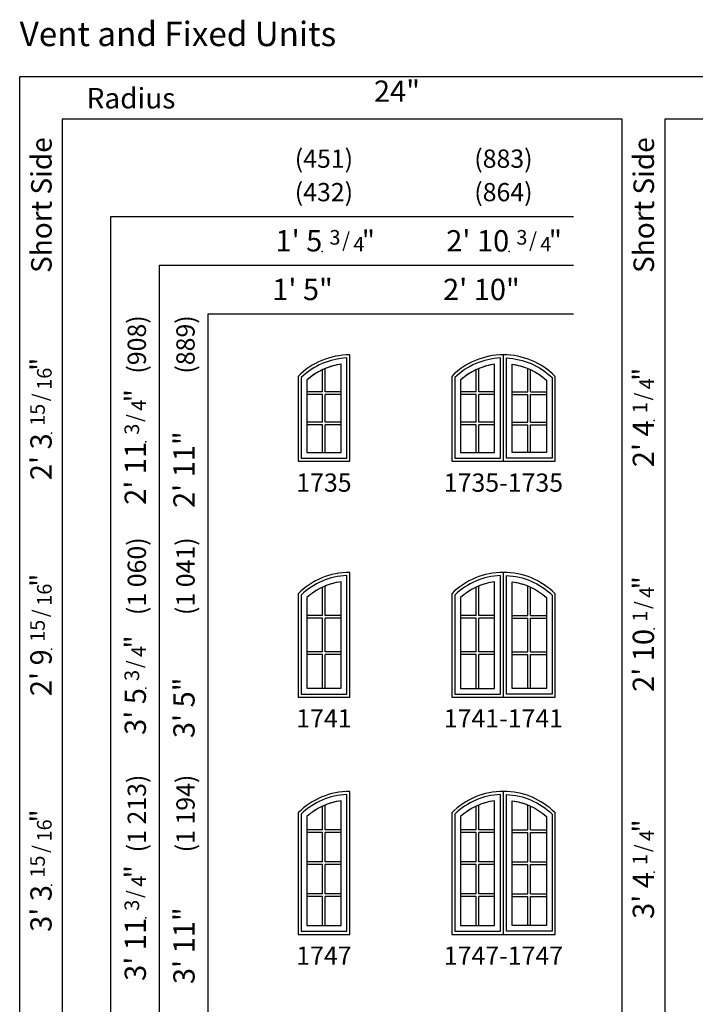
# Model space of a CAD drawing. Units: inches. Extents: x 66 to 1269, y 189 to 865.
# Drawn here: x 66 to 288, y 541 to 865 of the extents above; entities that cross this region are included whole.
import ezdxf
from ezdxf.enums import TextEntityAlignment as Align

# ---------------------------------------------------------------- set-up
doc = ezdxf.new("R2010")
doc.units = ezdxf.units.IN
doc.header["$MEASUREMENT"] = 0
doc.layers.add('ZP-ANNO-NPLT', color=7, linetype='Continuous', plot=False)
for name, color, linetype in [('ZP-ANNO-TEXT-BOXLT', 18, 'Continuous'), ('ZP-ANNO-TEXT-DARK', 61, 'Continuous'), ('ZP-ELEV-FROS', 24, 'Continuous'), ('ZP-ELEV-GDLN', 90, 'Continuous'), ('ZP-ELEV-GLAS-VISB', 175, 'Continuous'), ('ZP-ELEV-GRLT', 83, 'Continuous'), ('ZP-ELEV-SAOS', 52, 'Continuous'), ('ZP-ELEV-TEXT', 255, 'Continuous')]:
    doc.layers.add(name, color=color, linetype=linetype)
doc.styles.get("Standard").update_dxf_attribs({"font": 'arial.ttf'})

# ---------------------------------------------------------------- blocks, each defined once
blk = doc.blocks.new('NG Elev Symbol Fraction 3-4')
at = {"layer": 'ZP-ANNO-NPLT'}
blk.add_point((0, 0), dxfattribs=at)
at = {"layer": 'ZP-ELEV-TEXT'}
for s, height, p in [('3', 0.05, (0.0623, 0.0234)), ('/', 0.05, (0.0949, 0.0143)), ('"', 0.07, (0.1805, 0.0026)), ('4', 0.05, (0.1443, 0))]:
    blk.add_text(s, height=height, dxfattribs=at).set_placement(p, align=Align.RIGHT)
blk = doc.blocks.new('NG Elev Symbol Fraction 1-4 Dark Text')
at = {"layer": 'ZP-ANNO-NPLT'}
blk.add_point((0, 0), dxfattribs=at)
at = {"layer": 'ZP-ANNO-TEXT-DARK'}
for s, height, p in [('1', 0.05, (0.0623, 0.0234)), ('/', 0.05, (0.0949, 0.0143)), ('"', 0.07, (0.1805, 0.0026)), ('4', 0.05, (0.1443, 0))]:
    blk.add_text(s, height=height, dxfattribs=at).set_placement(p, align=Align.RIGHT)
blk = doc.blocks.new('NG Elev Symbol Fraction 15-16 Dark Text')
at = {"layer": 'ZP-ANNO-NPLT'}
blk.add_point((0, 0), dxfattribs=at)
at = {"layer": 'ZP-ANNO-TEXT-DARK'}
for s, height, p in [('15', 0.05, (0.1011, 0.0234)), ('/', 0.05, (0.1366, 0.0143)), ('"', 0.07, (0.2591, 0.0026)), ('16', 0.05, (0.2248, 0))]:
    blk.add_text(s, height=height, dxfattribs=at).set_placement(p, align=Align.RIGHT)
blk = doc.blocks.new('Elev AS FS PA 1W 17 ~ 35 ss 27.9375 T')
at = {"layer": 'ZP-ELEV-FROS'}
blk.add_lwpolyline([(-8.5, 0), (8.5, 0), (8.5, 35, 0.19938), (-8.5, 27.94)], format="xyb", close=True, dxfattribs=at)
at = {"layer": 'ZP-ELEV-GLAS-VISB', "flags": 128}
blk.add_lwpolyline([(5.62, 31.93, 0.150091), (-5.62, 26.71), (-5.62, 2.88), (5.62, 2.88)], format="xyb", close=True, dxfattribs=at)
at = {"layer": 'ZP-ELEV-GRLT'}
for p, q in [((-0.44, 22.83), (-0.44, 30.14)), ((0.44, 22.83), (0.44, 30.52)), ((-0.44, 22.83), (-5.62, 22.83)), ((5.62, 22.83), (0.44, 22.83)), ((-0.44, 21.95), (-5.62, 21.95)), ((-0.44, 12.85), (-0.44, 21.95)), ((5.62, 21.95), (0.44, 21.95)), ((0.44, 12.85), (0.44, 21.95)), ((-0.44, 12.85), (-5.62, 12.85)), ((-0.44, 11.98), (-5.62, 11.98)), ((-0.44, 2.88), (-0.44, 11.98)), ((5.62, 12.85), (0.44, 12.85)), ((5.62, 11.98), (0.44, 11.98)), ((0.44, 2.88), (0.44, 11.98))]:
    blk.add_line(p, q, dxfattribs=at)
for points in [[(-0.44, 30.14, 0.074023), (-5.62, 26.71), (-5.62, 22.83)], [(5.62, 22.83), (5.62, 31.93, 0.063851), (0.44, 30.52)], [(5.62, 12.85), (5.62, 21.95, 0.150091)], [(0.44, 2.88), (5.62, 2.88), (5.62, 11.98, 0.150091)]]:
    blk.add_lwpolyline(points, format="xyb", dxfattribs=at)
for points in [[(-5.62, 21.95), (-5.62, 12.85)], [(-5.62, 11.98), (-5.62, 2.88)], [(-5.62, 2.88), (-0.44, 2.88)]]:
    blk.add_lwpolyline(points, dxfattribs=at)
at = {"layer": 'ZP-ELEV-SAOS'}
blk.add_lwpolyline([(-7.5, 1), (7.5, 1), (7.5, 33.98, 0.183493), (-7.5, 27.52)], format="xyb", close=True, dxfattribs=at)
blk = doc.blocks.new('Elev AS FS PA 1W 17 ~ 41 ss 33.9375 T')
at = {"layer": 'ZP-ELEV-FROS'}
blk.add_lwpolyline([(-8.5, 0), (8.5, 0), (8.5, 41, 0.19938), (-8.5, 33.94)], format="xyb", close=True, dxfattribs=at)
at = {"layer": 'ZP-ELEV-GLAS-VISB', "flags": 128}
blk.add_lwpolyline([(5.62, 37.93, 0.150091), (-5.62, 32.71), (-5.62, 2.88), (5.62, 2.88)], format="xyb", close=True, dxfattribs=at)
at = {"layer": 'ZP-ELEV-GRLT'}
for p, q in [((-0.44, 26.83), (-0.44, 36.14)), ((0.44, 26.83), (0.44, 36.52)), ((-0.44, 26.83), (-5.62, 26.83)), ((-0.44, 25.95), (-5.62, 25.95)), ((-0.44, 14.85), (-0.44, 25.95)), ((5.62, 26.83), (0.44, 26.83)), ((5.62, 25.95), (0.44, 25.95)), ((0.44, 14.85), (0.44, 25.95)), ((-0.44, 14.85), (-5.62, 14.85)), ((-0.44, 13.98), (-5.62, 13.98)), ((-0.44, 2.88), (-0.44, 13.98)), ((5.62, 14.85), (0.44, 14.85)), ((5.62, 13.98), (0.44, 13.98)), ((0.44, 2.88), (0.44, 13.98))]:
    blk.add_line(p, q, dxfattribs=at)
for points in [[(-0.44, 36.14, 0.074023), (-5.62, 32.71), (-5.62, 26.83)], [(5.62, 26.83), (5.62, 37.93, 0.063851), (0.44, 36.52)], [(5.62, 14.85), (5.62, 25.95, 0.150091)], [(0.44, 2.88), (5.62, 2.88), (5.62, 13.98, 0.150091)]]:
    blk.add_lwpolyline(points, format="xyb", dxfattribs=at)
for points in [[(-5.62, 25.95), (-5.62, 14.85)], [(-5.62, 13.98), (-5.62, 2.88)], [(-5.62, 2.88), (-0.44, 2.88)]]:
    blk.add_lwpolyline(points, dxfattribs=at)
at = {"layer": 'ZP-ELEV-SAOS'}
blk.add_lwpolyline([(-7.5, 1), (7.5, 1), (7.5, 39.98, 0.183493), (-7.5, 33.52)], format="xyb", close=True, dxfattribs=at)
blk = doc.blocks.new('Elev AS FS PA 1W 17 ~ 47 ss 39.9375 T')
at = {"layer": 'ZP-ELEV-FROS'}
blk.add_lwpolyline([(-8.5, 0), (8.5, 0), (8.5, 47, 0.19938), (-8.5, 39.94)], format="xyb", close=True, dxfattribs=at)
at = {"layer": 'ZP-ELEV-GLAS-VISB', "flags": 128}
blk.add_lwpolyline([(5.62, 43.93, 0.150091), (-5.62, 38.71), (-5.62, 2.88), (5.62, 2.88)], format="xyb", close=True, dxfattribs=at)
at = {"layer": 'ZP-ELEV-GRLT'}
for p, q in [((-0.44, 34.32), (-0.44, 42.14)), ((0.44, 34.32), (0.44, 42.52)), ((-0.44, 34.32), (-5.62, 34.32)), ((-0.44, 33.45), (-5.62, 33.45)), ((-0.44, 23.84), (-0.44, 33.45)), ((5.62, 34.32), (0.44, 34.32)), ((0.44, 23.84), (0.44, 33.45)), ((5.62, 33.45), (0.44, 33.45)), ((-0.44, 23.84), (-5.62, 23.84)), ((-0.44, 22.96), (-5.62, 22.96)), ((-0.44, 13.36), (-0.44, 22.96)), ((5.62, 23.84), (0.44, 23.84)), ((0.44, 13.36), (0.44, 22.96)), ((5.62, 22.96), (0.44, 22.96)), ((-0.44, 13.36), (-5.62, 13.36)), ((5.62, 13.36), (0.44, 13.36)), ((-0.44, 12.48), (-5.62, 12.48)), ((-0.44, 2.88), (-0.44, 12.48)), ((0.44, 2.88), (0.44, 12.48)), ((5.62, 12.48), (0.44, 12.48))]:
    blk.add_line(p, q, dxfattribs=at)
for points in [[(-0.44, 42.14, 0.074023), (-5.62, 38.71), (-5.62, 34.32)], [(5.62, 34.32), (5.62, 43.93, 0.063851), (0.44, 42.52)], [(5.62, 23.84), (5.62, 33.45, 0.063851)], [(5.62, 13.36), (5.62, 22.96, 0.063851)], [(0.44, 2.88), (5.62, 2.88), (5.62, 12.48, 0.063851)]]:
    blk.add_lwpolyline(points, format="xyb", dxfattribs=at)
for points in [[(-5.62, 33.45), (-5.62, 23.84)], [(-5.62, 22.96), (-5.62, 13.36)], [(-5.62, 12.48), (-5.62, 2.88)], [(-5.62, 2.88), (-0.44, 2.88)]]:
    blk.add_lwpolyline(points, dxfattribs=at)
at = {"layer": 'ZP-ELEV-SAOS'}
blk.add_lwpolyline([(-7.5, 1), (7.5, 1), (7.5, 45.98, 0.183493), (-7.5, 39.52)], format="xyb", close=True, dxfattribs=at)
blk = doc.blocks.new('Elev AS FS PA 2W 17 ~ 35 ss 27.9375 T')
at = {"layer": 'ZP-ELEV-FROS'}
blk.add_lwpolyline([(-17, 0), (17, 0), (17, 27.94, 0.415385), (-17, 27.94)], format="xyb", close=True, dxfattribs=at)
at = {"layer": 'ZP-ELEV-GLAS-VISB', "flags": 128}
for points in [[(-2.88, 31.93, 0.150091), (-14.12, 26.71), (-14.12, 2.87), (-2.88, 2.87)], [(2.87, 31.93, -0.150091), (14.12, 26.71), (14.12, 2.87), (2.87, 2.87)]]:
    blk.add_lwpolyline(points, format="xyb", close=True, dxfattribs=at)
at = {"layer": 'ZP-ELEV-GRLT'}
for p, q in [((-8.94, 22.83), (-8.94, 30.14)), ((-8.06, 22.83), (-8.06, 30.52)), ((8.06, 22.83), (8.06, 30.52)), ((8.94, 22.83), (8.94, 30.14)), ((-8.94, 22.83), (-14.12, 22.83)), ((-2.88, 22.83), (-8.06, 22.83)), ((2.87, 22.83), (8.06, 22.83)), ((8.94, 22.83), (14.12, 22.83)), ((-8.94, 21.95), (-14.12, 21.95)), ((-8.94, 12.85), (-8.94, 21.95)), ((-2.88, 21.95), (-8.06, 21.95)), ((-8.06, 12.85), (-8.06, 21.95)), ((2.87, 21.95), (8.06, 21.95)), ((8.06, 12.85), (8.06, 21.95)), ((8.94, 12.85), (8.94, 21.95)), ((8.94, 21.95), (14.12, 21.95)), ((-8.94, 12.85), (-14.12, 12.85)), ((-8.94, 11.98), (-14.12, 11.98)), ((-8.94, 2.87), (-8.94, 11.98)), ((-2.88, 12.85), (-8.06, 12.85)), ((-2.88, 11.98), (-8.06, 11.98)), ((-8.06, 2.87), (-8.06, 11.98)), ((2.87, 12.85), (8.06, 12.85)), ((2.87, 11.98), (8.06, 11.98)), ((8.06, 2.87), (8.06, 11.98)), ((8.94, 12.85), (14.12, 12.85)), ((8.94, 2.87), (8.94, 11.98)), ((8.94, 11.98), (14.12, 11.98))]:
    blk.add_line(p, q, dxfattribs=at)
for points in [[(-8.94, 30.14, 0.074023), (-14.12, 26.71), (-14.12, 22.83)], [(-2.88, 22.83), (-2.88, 31.93, 0.063851), (-8.06, 30.52)], [(2.87, 22.83), (2.87, 31.93, -0.063851), (8.06, 30.52)], [(8.94, 30.14, -0.074023), (14.12, 26.71), (14.12, 22.83)], [(-2.88, 12.85), (-2.88, 21.95, 0.150091)], [(2.87, 12.85), (2.87, 21.95, -0.150091)], [(-8.06, 2.87), (-2.88, 2.87), (-2.88, 11.98, 0.150091)], [(8.06, 2.87), (2.87, 2.87), (2.87, 11.98, -0.150091)]]:
    blk.add_lwpolyline(points, format="xyb", dxfattribs=at)
for points in [[(-14.12, 21.95), (-14.12, 12.85)], [(14.12, 21.95), (14.12, 12.85)], [(-14.12, 11.98), (-14.12, 2.87)], [(14.12, 11.98), (14.12, 2.87)], [(-14.12, 2.87), (-8.94, 2.87)], [(14.12, 2.87), (8.94, 2.87)]]:
    blk.add_lwpolyline(points, dxfattribs=at)
at = {"layer": 'ZP-ELEV-SAOS'}
for points in [[(-16, 1), (-1, 1), (-1, 33.98, 0.183493), (-16, 27.52)], [(16, 1), (1, 1), (1, 33.98, -0.183493), (16, 27.52)]]:
    blk.add_lwpolyline(points, format="xyb", close=True, dxfattribs=at)
blk.add_lwpolyline([(0, 0), (0, 35)], dxfattribs=at)
blk = doc.blocks.new('Elev AS FS PA 2W 17 ~ 41 ss 33.9375 T')
at = {"layer": 'ZP-ELEV-FROS'}
blk.add_lwpolyline([(-17, 0), (17, 0), (17, 33.94, 0.415385), (-17, 33.94)], format="xyb", close=True, dxfattribs=at)
at = {"layer": 'ZP-ELEV-GLAS-VISB', "flags": 128}
for points in [[(-2.88, 37.93, 0.150091), (-14.12, 32.71), (-14.12, 2.87), (-2.88, 2.87)], [(2.87, 37.93, -0.150091), (14.12, 32.71), (14.12, 2.87), (2.87, 2.87)]]:
    blk.add_lwpolyline(points, format="xyb", close=True, dxfattribs=at)
at = {"layer": 'ZP-ELEV-GRLT'}
for p, q in [((-8.94, 26.83), (-8.94, 36.14)), ((-8.06, 26.83), (-8.06, 36.52)), ((8.06, 26.83), (8.06, 36.52)), ((8.94, 26.83), (8.94, 36.14)), ((-8.94, 26.83), (-14.12, 26.83)), ((-8.94, 25.95), (-14.12, 25.95)), ((-8.94, 14.85), (-8.94, 25.95)), ((-2.88, 26.83), (-8.06, 26.83)), ((-2.88, 25.95), (-8.06, 25.95)), ((-8.06, 14.85), (-8.06, 25.95)), ((2.87, 26.83), (8.06, 26.83)), ((2.87, 25.95), (8.06, 25.95)), ((8.06, 14.85), (8.06, 25.95)), ((8.94, 26.83), (14.12, 26.83)), ((8.94, 25.95), (14.12, 25.95)), ((8.94, 14.85), (8.94, 25.95)), ((-8.94, 14.85), (-14.12, 14.85)), ((-8.94, 13.98), (-14.12, 13.98)), ((-8.94, 2.87), (-8.94, 13.98)), ((-2.88, 14.85), (-8.06, 14.85)), ((-2.88, 13.98), (-8.06, 13.98)), ((-8.06, 2.87), (-8.06, 13.98)), ((2.87, 14.85), (8.06, 14.85)), ((2.87, 13.98), (8.06, 13.98)), ((8.06, 2.87), (8.06, 13.98)), ((8.94, 14.85), (14.12, 14.85)), ((8.94, 13.98), (14.12, 13.98)), ((8.94, 2.87), (8.94, 13.98))]:
    blk.add_line(p, q, dxfattribs=at)
for points in [[(-8.94, 36.14, 0.074023), (-14.12, 32.71), (-14.12, 26.83)], [(-2.88, 26.83), (-2.88, 37.93, 0.063851), (-8.06, 36.52)], [(2.87, 26.83), (2.87, 37.93, -0.063851), (8.06, 36.52)], [(8.94, 36.14, -0.074023), (14.12, 32.71), (14.12, 26.83)], [(-2.88, 14.85), (-2.88, 25.95, 0.150091)], [(2.87, 14.85), (2.87, 25.95, -0.150091)], [(-8.06, 2.87), (-2.88, 2.87), (-2.88, 13.98, 0.150091)], [(8.06, 2.87), (2.87, 2.87), (2.87, 13.98, -0.150091)]]:
    blk.add_lwpolyline(points, format="xyb", dxfattribs=at)
for points in [[(-14.12, 25.95), (-14.12, 14.85)], [(14.12, 25.95), (14.12, 14.85)], [(-14.12, 13.98), (-14.12, 2.87)], [(14.12, 13.98), (14.12, 2.87)], [(-14.12, 2.87), (-8.94, 2.87)], [(14.12, 2.87), (8.94, 2.87)]]:
    blk.add_lwpolyline(points, dxfattribs=at)
at = {"layer": 'ZP-ELEV-SAOS'}
for points in [[(-16, 1), (-1, 1), (-1, 39.98, 0.183493), (-16, 33.52)], [(16, 1), (1, 1), (1, 39.98, -0.183493), (16, 33.52)]]:
    blk.add_lwpolyline(points, format="xyb", close=True, dxfattribs=at)
at = {"layer": 'ZP-ELEV-SAOS', "flags": 128}
blk.add_lwpolyline([(0, 0), (0, 41)], dxfattribs=at)
blk = doc.blocks.new('Elev AS FS PA 2W 17 ~ 47 ss 39.9375 T')
at = {"layer": 'ZP-ELEV-FROS'}
blk.add_lwpolyline([(-17, 0), (17, 0), (17, 39.94, 0.415385), (-17, 39.94)], format="xyb", close=True, dxfattribs=at)
at = {"layer": 'ZP-ELEV-GLAS-VISB', "flags": 128}
for points in [[(-2.88, 43.93, 0.150091), (-14.12, 38.71), (-14.12, 2.87), (-2.88, 2.87)], [(2.87, 43.93, -0.150091), (14.12, 38.71), (14.12, 2.87), (2.87, 2.87)]]:
    blk.add_lwpolyline(points, format="xyb", close=True, dxfattribs=at)
at = {"layer": 'ZP-ELEV-GRLT'}
for p, q in [((-8.94, 34.32), (-8.94, 42.14)), ((-8.06, 34.32), (-8.06, 42.52)), ((8.06, 34.32), (8.06, 42.52)), ((8.94, 34.32), (8.94, 42.14)), ((-8.94, 34.32), (-14.12, 34.32)), ((-8.94, 33.45), (-14.12, 33.45)), ((-8.94, 23.84), (-8.94, 33.45)), ((-2.88, 34.32), (-8.06, 34.32)), ((-8.06, 23.84), (-8.06, 33.45)), ((-2.88, 33.45), (-8.06, 33.45)), ((2.87, 34.32), (8.06, 34.32)), ((2.87, 33.45), (8.06, 33.45)), ((8.06, 23.84), (8.06, 33.45)), ((8.94, 34.32), (14.12, 34.32)), ((8.94, 23.84), (8.94, 33.45)), ((8.94, 33.45), (14.12, 33.45)), ((-8.94, 23.84), (-14.12, 23.84)), ((-8.94, 22.96), (-14.12, 22.96)), ((-8.94, 13.36), (-8.94, 22.96)), ((-2.88, 23.84), (-8.06, 23.84)), ((-8.06, 13.36), (-8.06, 22.96)), ((-2.88, 22.96), (-8.06, 22.96)), ((2.87, 23.84), (8.06, 23.84)), ((2.87, 22.96), (8.06, 22.96)), ((8.06, 13.36), (8.06, 22.96)), ((8.94, 23.84), (14.12, 23.84)), ((8.94, 22.96), (14.12, 22.96)), ((8.94, 13.36), (8.94, 22.96)), ((-8.94, 13.36), (-14.12, 13.36)), ((-2.88, 13.36), (-8.06, 13.36)), ((2.87, 13.36), (8.06, 13.36)), ((8.94, 13.36), (14.12, 13.36)), ((-8.94, 12.48), (-14.12, 12.48)), ((-8.94, 2.87), (-8.94, 12.48)), ((-8.06, 2.87), (-8.06, 12.48)), ((-2.88, 12.48), (-8.06, 12.48)), ((2.87, 12.48), (8.06, 12.48)), ((8.06, 2.87), (8.06, 12.48)), ((8.94, 12.48), (14.12, 12.48)), ((8.94, 2.87), (8.94, 12.48))]:
    blk.add_line(p, q, dxfattribs=at)
for points in [[(-8.94, 42.14, 0.074023), (-14.12, 38.71), (-14.12, 34.32)], [(-2.88, 34.32), (-2.88, 43.93, 0.063851), (-8.06, 42.52)], [(2.87, 34.32), (2.87, 43.93, -0.063851), (8.06, 42.52)], [(8.94, 42.14, -0.074023), (14.12, 38.71), (14.12, 34.32)], [(-2.88, 23.84), (-2.88, 33.45, 0.063851)], [(2.87, 23.84), (2.87, 33.45, -0.063851)], [(-2.88, 13.36), (-2.88, 22.96, 0.063851)], [(2.87, 13.36), (2.87, 22.96, -0.063851)], [(-8.06, 2.87), (-2.88, 2.87), (-2.88, 12.48, 0.063851)], [(8.06, 2.87), (2.87, 2.87), (2.87, 12.48, -0.063851)]]:
    blk.add_lwpolyline(points, format="xyb", dxfattribs=at)
for points in [[(-14.12, 33.45), (-14.12, 23.84)], [(14.12, 33.45), (14.12, 23.84)], [(-14.12, 22.96), (-14.12, 13.36)], [(14.12, 22.96), (14.12, 13.36)], [(-14.12, 12.48), (-14.12, 2.87)], [(14.12, 12.48), (14.12, 2.87)], [(-14.12, 2.87), (-8.94, 2.87)], [(14.12, 2.87), (8.94, 2.87)]]:
    blk.add_lwpolyline(points, dxfattribs=at)
at = {"layer": 'ZP-ELEV-SAOS'}
for points in [[(-16, 1), (-1, 1), (-1, 45.98, 0.183493), (-16, 39.52)], [(16, 1), (1, 1), (1, 45.98, -0.183493), (16, 39.52)]]:
    blk.add_lwpolyline(points, format="xyb", close=True, dxfattribs=at)
at = {"layer": 'ZP-ELEV-SAOS', "flags": 128}
blk.add_lwpolyline([(0, 0), (0, 47)], dxfattribs=at)

msp = doc.modelspace()

# ---------------------------------------------------------------- linework, layer by layer
at = {"layer": 'ZP-ANNO-TEXT-BOXLT'}
msp.add_lwpolyline([(660, 832), (476, 832), (476, 189.5), (462, 189.5), (462, 832), (278, 832), (278, 189.5), (264, 189.5), (264, 832), (80, 832), (80, 189.5), (66, 189.5), (66, 846), (1258, 846)], dxfattribs=at)
at = {"layer": 'ZP-ELEV-GDLN'}
for p, q in [((96, 800), (248, 800)), ((96, 189.5), (96, 800)), ((112, 784), (248, 784)), ((112, 189.5), (112, 784)), ((128, 768), (248, 768)), ((128, 189.5), (128, 768))]:
    msp.add_line(p, q, dxfattribs=at)

# ---------------------------------------------------------------- block references
at = {"xscale": 96, "yscale": 96, "zscale": 96}
for p in [(165.46, 788.5), (226.9, 788.5)]:
    msp.add_blockref('NG Elev Symbol Fraction 3-4', p, dxfattribs=at)
for name, p in [('Elev AS FS PA 1W 17 ~ 35 ss 27.9375 T', (166, 719.5)), ('Elev AS FS PA 2W 17 ~ 35 ss 27.9375 T', (225, 719.5)), ('Elev AS FS PA 1W 17 ~ 41 ss 33.9375 T', (166, 642)), ('Elev AS FS PA 2W 17 ~ 41 ss 33.9375 T', (225, 642)), ('Elev AS FS PA 1W 17 ~ 47 ss 39.9375 T', (166, 564)), ('Elev AS FS PA 2W 17 ~ 47 ss 39.9375 T', (225, 564))]:
    msp.add_blockref(name, p)
at = {"xscale": 96, "yscale": 96, "zscale": 96, "rotation": 90}
for name, p in [('NG Elev Symbol Fraction 15-16 Dark Text', (76.5, 728.71)), ('NG Elev Symbol Fraction 1-4 Dark Text', (274.5, 732.96)), ('NG Elev Symbol Fraction 3-4', (107.5, 725.9)), ('NG Elev Symbol Fraction 15-16 Dark Text', (76.5, 657.71)), ('NG Elev Symbol Fraction 1-4 Dark Text', (274.5, 664.4)), ('NG Elev Symbol Fraction 3-4', (107.5, 644.96)), ('NG Elev Symbol Fraction 15-16 Dark Text', (76.5, 580.21)), ('NG Elev Symbol Fraction 1-4 Dark Text', (274.5, 584.46)), ('NG Elev Symbol Fraction 3-4', (107.5, 569.4))]:
    msp.add_blockref(name, p, dxfattribs=at)

# ---------------------------------------------------------------- texts
at = {"layer": 'ZP-ANNO-TEXT-DARK'}
msp.add_text('Radius', height=6.75, dxfattribs=at).set_placement((88, 835.5))
for s, height, p in [('Short Side', 6.75, (76.5, 826.03)), ('Short Side', 6.75, (274.5, 826.03)), ("2' 4", 7, (274.5, 732.96)), ("2' 3", 7, (76.5, 728.71)), ("2' 10", 7, (274.5, 664.4)), ("2' 9", 7, (76.5, 657.71)), ("3' 4", 7, (274.5, 584.46)), ("3' 3", 7, (76.5, 580.21))]:
    msp.add_text(s, height=height, rotation=90, dxfattribs=at).set_placement(p, align=Align.RIGHT)
at = {"layer": 'ZP-ANNO-TEXT-DARK', "insert": (190, 835.5), "char_height": 7, "width": 20, "attachment_point": 8}
msp.add_mtext('24"', dxfattribs=at)
at = {"layer": 'ZP-ELEV-TEXT'}
msp.add_text('Vent and Fixed Units', height=8, dxfattribs=at).set_placement((66, 856))
for s, p in [('(451)', (166, 819)), ('(883)', (225, 819)), ('(432)', (166, 808)), ('(864)', (225, 808))]:
    msp.add_text(s, height=6, dxfattribs=at).set_placement(p, align=Align.MIDDLE_CENTER)
for s, p in [("1' 5", (165.46, 788.5)), ("2' 10", (226.9, 788.5)), ('1\' 5"', (168.93, 772.5)), ('2\' 10"', (230.37, 772.5))]:
    msp.add_text(s, height=7, dxfattribs=at).set_placement(p, align=Align.RIGHT)
for s, height, p in [('(908)', 6, (107.5, 767.5)), ('(889)', 6, (123.5, 767.5)), ('2\' 11"', 7, (123.5, 729.37)), ("2' 11", 7, (107.5, 725.9)), ('(1 060)', 6, (107.5, 694.5)), ('(1 041)', 6, (123.5, 694.5)), ('3\' 5"', 7, (123.5, 648.43)), ("3' 5", 7, (107.5, 644.96)), ('(1 213)', 6, (107.5, 616.5)), ('(1 194)', 6, (123.5, 616.5)), ('3\' 11"', 7, (123.5, 572.87)), ("3' 11", 7, (107.5, 569.4))]:
    msp.add_text(s, height=height, rotation=90, dxfattribs=at).set_placement(p, align=Align.RIGHT)
at = {"layer": 'ZP-ELEV-TEXT', "char_height": 6, "attachment_point": 2}
for s, insert, width in [('1735', (166, 715.5), 20), ('1735-1735', (225, 715.5), 45), ('1741', (166, 638), 20), ('1741-1741', (225, 638), 45), ('1747', (166, 560), 20), ('1747-1747', (225, 560), 45)]:
    msp.add_mtext(s, dxfattribs=dict(at, insert=insert, width=width))

doc.saveas('drawing.dxf')
